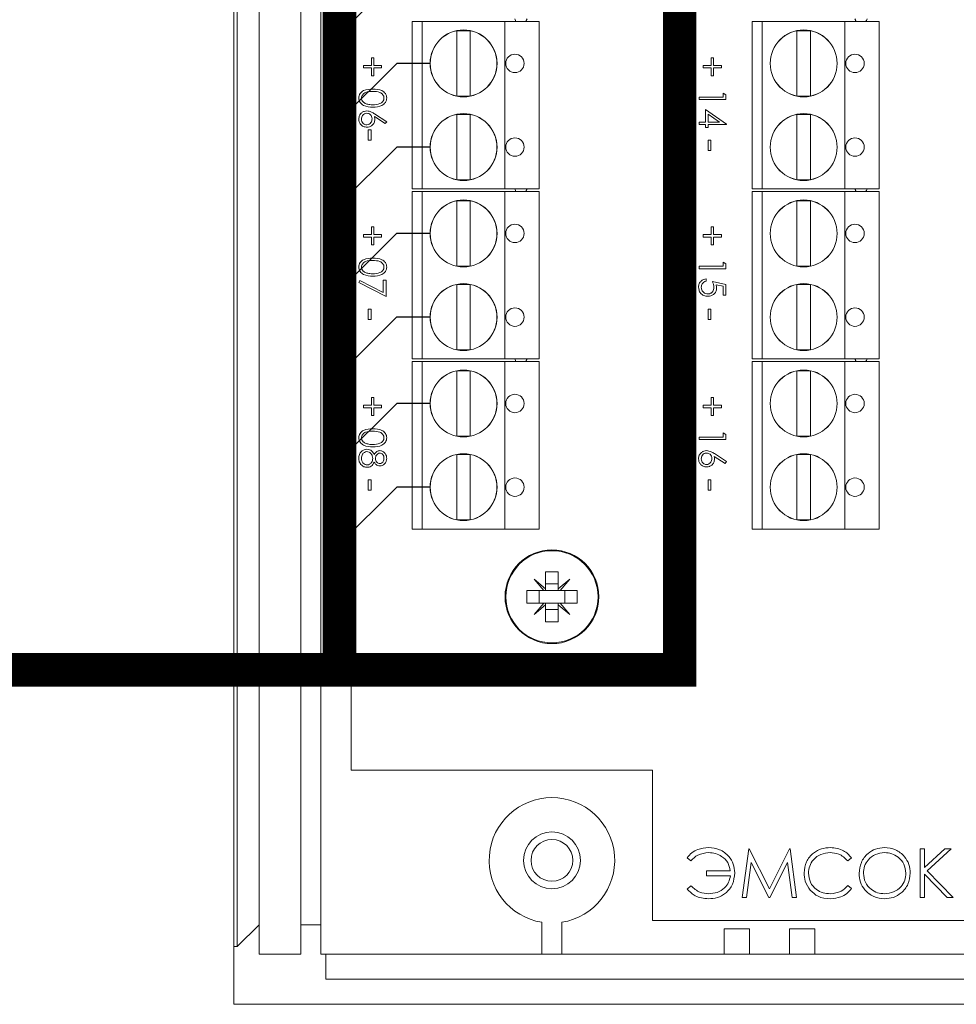
# Model space of a CAD drawing. Units: millimetres. Extents: x 2578 to 3651, y -32 to 1540.
# Drawn here: x 2968 to 3024, y 1394 to 1452 of the extents above; entities that cross this region are included whole.
import ezdxf

# ---------------------------------------------------------------- set-up
doc = ezdxf.new("R2010")
doc.units = ezdxf.units.MM

# ---------------------------------------------------------------- blocks, each defined once
blk = doc.blocks.new('IFA-164-rear')
at = {"color": 7, "linetype": 'Continuous', "lineweight": 15}
for p, q in [((-95, 134.55), (-95, 3.45)), ((-94.8, 134.55), (-94.8, 3.45)), ((-93.5, 4.75), (-93.5, 133.25)), ((-91, 4.75), (-91, 133.25)), ((-89.8, 133.25), (-89.8, 4.75)), ((-88, 124), (-88, 14)), ((-78.167, 58.786), (-78.221, 58.88)), ((-77.48, 58.88), (-77.535, 58.786)), ((-57.847, 58.786), (-57.901, 58.88)), ((-57.16, 58.88), (-57.215, 58.786)), ((-84.36, 58.72), (-84.36, 48.72)), ((-83.75, 58.72), (-84.36, 58.72)), ((-83.75, 58.72), (-83.75, 48.72)), ((-78.814, 58.72), (-83.75, 58.72)), ((-78.814, 58.72), (-78.814, 48.72)), ((-76.76, 58.72), (-78.814, 58.72)), ((-78.195, 58.72), (-78.176, 58.75)), ((-78.176, 58.75), (-78.167, 58.786)), ((-77.535, 58.786), (-77.556, 58.75)), ((-77.556, 58.75), (-77.507, 58.72)), ((-76.76, 58.72), (-76.76, 48.72)), ((-64.04, 58.72), (-64.04, 48.72)), ((-63.43, 58.72), (-64.04, 58.72)), ((-63.43, 58.72), (-63.43, 48.72)), ((-58.494, 58.72), (-63.43, 58.72)), ((-58.494, 58.72), (-58.494, 48.72)), ((-56.44, 58.72), (-58.494, 58.72)), ((-57.875, 58.72), (-57.856, 58.75)), ((-57.856, 58.75), (-57.847, 58.786)), ((-57.215, 58.786), (-57.236, 58.75)), ((-57.236, 58.75), (-57.187, 58.72)), ((-56.44, 58.72), (-56.44, 48.72)), ((-80.88, 58.17), (-81.68, 58.17)), ((-81.68, 58.17), (-81.68, 54.27)), ((-80.88, 54.27), (-80.88, 58.17)), ((-61.36, 58.17), (-61.36, 54.27)), ((-60.56, 58.17), (-61.36, 58.17)), ((-60.56, 54.27), (-60.56, 58.17)), ((-86.788, 56.09), (-86.788, 56.558)), ((-86.788, 56.558), (-86.645, 56.558)), ((-86.645, 56.558), (-86.645, 56.09)), ((-66.488, 56.09), (-66.488, 56.558)), ((-66.488, 56.558), (-66.345, 56.558)), ((-66.345, 56.558), (-66.345, 56.09)), ((-87.256, 55.947), (-87.256, 56.09)), ((-87.256, 56.09), (-86.788, 56.09)), ((-86.788, 55.947), (-87.256, 55.947)), ((-86.788, 55.479), (-86.788, 55.947)), ((-86.645, 56.09), (-86.177, 56.09)), ((-86.177, 55.947), (-86.645, 55.947)), ((-86.645, 55.947), (-86.645, 55.479)), ((-86.177, 56.09), (-86.177, 55.947)), ((-66.956, 56.09), (-66.488, 56.09)), ((-66.956, 55.947), (-66.956, 56.09)), ((-66.488, 55.947), (-66.956, 55.947)), ((-66.488, 55.479), (-66.488, 55.947)), ((-66.345, 56.09), (-65.877, 56.09)), ((-65.877, 55.947), (-66.345, 55.947)), ((-66.345, 55.947), (-66.345, 55.479)), ((-65.877, 56.09), (-65.877, 55.947)), ((-86.645, 55.479), (-86.788, 55.479)), ((-66.345, 55.479), (-66.488, 55.479)), ((-81.68, 54.27), (-80.88, 54.27)), ((-67.2, 54.055), (-67.2, 54.197)), ((-67.2, 54.197), (-65.775, 54.197)), ((-65.775, 54.197), (-65.775, 54.441)), ((-65.775, 54.441), (-65.612, 54.348)), ((-65.612, 54.348), (-65.612, 54.055)), ((-61.36, 54.27), (-60.56, 54.27)), ((-65.612, 54.055), (-67.2, 54.055)), ((-85.958, 52.622), (-86.599, 53.041)), ((-86.596, 53.205), (-85.872, 52.732)), ((-81.68, 53.17), (-81.68, 49.27)), ((-80.88, 53.17), (-81.68, 53.17)), ((-80.88, 49.27), (-80.88, 53.17)), ((-66.834, 52.711), (-66.834, 53.464)), ((-66.834, 53.464), (-65.572, 52.598)), ((-66.671, 53.184), (-66.671, 52.711)), ((-65.981, 52.711), (-66.671, 53.184)), ((-60.56, 53.17), (-61.36, 53.17)), ((-61.36, 53.17), (-61.36, 49.27)), ((-60.56, 49.27), (-60.56, 53.17)), ((-85.872, 52.732), (-85.958, 52.622)), ((-67.2, 52.569), (-67.2, 52.711)), ((-67.2, 52.711), (-66.834, 52.711)), ((-66.834, 52.569), (-67.2, 52.569)), ((-66.834, 52.386), (-66.834, 52.569)), ((-66.671, 52.386), (-66.834, 52.386)), ((-66.671, 52.711), (-65.981, 52.711)), ((-65.572, 52.569), (-66.671, 52.569)), ((-66.671, 52.569), (-66.671, 52.386)), ((-65.572, 52.598), (-65.572, 52.569)), ((-86.971, 51.633), (-86.971, 52.243)), ((-86.971, 52.243), (-86.808, 52.243)), ((-86.808, 52.243), (-86.808, 51.633)), ((-86.808, 51.633), (-86.971, 51.633)), ((-66.671, 51.022), (-66.671, 51.633)), ((-66.671, 51.633), (-66.508, 51.633)), ((-66.508, 51.633), (-66.508, 51.022)), ((-66.508, 51.022), (-66.671, 51.022)), ((-81.68, 49.27), (-80.88, 49.27)), ((-61.36, 49.27), (-60.56, 49.27)), ((-83.75, 48.72), (-84.36, 48.72)), ((-84.36, 48.56), (-84.36, 38.56)), ((-83.75, 48.56), (-84.36, 48.56)), ((-78.814, 48.72), (-83.75, 48.72)), ((-83.75, 48.56), (-83.75, 38.56)), ((-78.814, 48.56), (-83.75, 48.56)), ((-76.76, 48.72), (-78.814, 48.72)), ((-78.814, 48.56), (-78.814, 38.56)), ((-76.76, 48.56), (-78.814, 48.56)), ((-78.167, 48.626), (-78.221, 48.72)), ((-78.195, 48.56), (-78.176, 48.59)), ((-78.176, 48.59), (-78.167, 48.626)), ((-77.535, 48.626), (-77.556, 48.59)), ((-77.556, 48.59), (-77.507, 48.56)), ((-77.48, 48.72), (-77.535, 48.626)), ((-76.76, 48.56), (-76.76, 38.56)), ((-63.43, 48.72), (-64.04, 48.72)), ((-64.04, 48.56), (-64.04, 38.56)), ((-63.43, 48.56), (-64.04, 48.56)), ((-58.494, 48.72), (-63.43, 48.72)), ((-63.43, 48.56), (-63.43, 38.56)), ((-58.494, 48.56), (-63.43, 48.56)), ((-56.44, 48.72), (-58.494, 48.72)), ((-58.494, 48.56), (-58.494, 38.56)), ((-56.44, 48.56), (-58.494, 48.56)), ((-57.847, 48.626), (-57.901, 48.72)), ((-57.875, 48.56), (-57.856, 48.59)), ((-57.856, 48.59), (-57.847, 48.626)), ((-57.215, 48.626), (-57.236, 48.59)), ((-57.236, 48.59), (-57.187, 48.56)), ((-57.16, 48.72), (-57.215, 48.626)), ((-56.44, 48.56), (-56.44, 38.56)), ((-80.88, 48.01), (-81.68, 48.01)), ((-81.68, 48.01), (-81.68, 44.11)), ((-80.88, 44.11), (-80.88, 48.01)), ((-61.36, 48.01), (-61.36, 44.11)), ((-60.56, 48.01), (-61.36, 48.01)), ((-60.56, 44.11), (-60.56, 48.01)), ((-87.256, 45.847), (-87.256, 45.99)), ((-87.256, 45.99), (-86.788, 45.99)), ((-86.788, 45.99), (-86.788, 46.458)), ((-86.788, 46.458), (-86.645, 46.458)), ((-86.645, 46.458), (-86.645, 45.99)), ((-86.645, 45.99), (-86.177, 45.99)), ((-86.177, 45.99), (-86.177, 45.847)), ((-66.956, 45.847), (-66.956, 45.99)), ((-66.956, 45.99), (-66.488, 45.99)), ((-66.488, 46.458), (-66.345, 46.458)), ((-66.488, 45.99), (-66.488, 46.458)), ((-66.345, 46.458), (-66.345, 45.99)), ((-66.345, 45.99), (-65.877, 45.99)), ((-65.877, 45.99), (-65.877, 45.847)), ((-86.788, 45.847), (-87.256, 45.847)), ((-86.788, 45.379), (-86.788, 45.847)), ((-86.645, 45.379), (-86.788, 45.379)), ((-86.645, 45.847), (-86.645, 45.379)), ((-86.177, 45.847), (-86.645, 45.847)), ((-66.488, 45.847), (-66.956, 45.847)), ((-66.488, 45.379), (-66.488, 45.847)), ((-66.345, 45.379), (-66.488, 45.379)), ((-65.877, 45.847), (-66.345, 45.847)), ((-66.345, 45.847), (-66.345, 45.379)), ((-65.775, 44.097), (-65.775, 44.341)), ((-65.775, 44.341), (-65.612, 44.248)), ((-65.612, 44.248), (-65.612, 43.955)), ((-81.68, 44.11), (-80.88, 44.11)), ((-67.2, 43.955), (-67.2, 44.097)), ((-67.2, 44.097), (-65.775, 44.097)), ((-65.612, 43.955), (-67.2, 43.955)), ((-61.36, 44.11), (-60.56, 44.11)), ((-87.541, 43.12), (-87.473, 43.243)), ((-85.912, 42.286), (-87.541, 43.12)), ((-87.473, 43.243), (-86.075, 42.527)), ((-86.075, 42.527), (-86.075, 43.263)), ((-86.075, 43.263), (-85.912, 43.263)), ((-85.912, 43.263), (-85.912, 42.286)), ((-80.88, 43.01), (-81.68, 43.01)), ((-81.68, 43.01), (-81.68, 39.11)), ((-80.88, 39.11), (-80.88, 43.01)), ((-66.793, 43.344), (-66.793, 43.201)), ((-66.406, 43.181), (-65.612, 43.018)), ((-65.775, 42.907), (-66.193, 42.993)), ((-65.612, 43.018), (-65.612, 42.367)), ((-60.56, 43.01), (-61.36, 43.01)), ((-61.36, 43.01), (-61.36, 39.11)), ((-60.56, 39.11), (-60.56, 43.01)), ((-65.775, 42.367), (-65.775, 42.907)), ((-65.612, 42.367), (-65.775, 42.367)), ((-86.971, 41.533), (-86.808, 41.533)), ((-86.971, 40.922), (-86.971, 41.533)), ((-86.808, 41.533), (-86.808, 40.922)), ((-66.671, 41.533), (-66.508, 41.533)), ((-66.671, 40.922), (-66.671, 41.533)), ((-66.508, 41.533), (-66.508, 40.922)), ((-86.808, 40.922), (-86.971, 40.922)), ((-66.508, 40.922), (-66.671, 40.922)), ((-81.68, 39.11), (-80.88, 39.11)), ((-61.36, 39.11), (-60.56, 39.11)), ((-83.75, 38.56), (-84.36, 38.56)), ((-84.36, 38.4), (-84.36, 28.4)), ((-83.75, 38.4), (-84.36, 38.4)), ((-78.814, 38.56), (-83.75, 38.56)), ((-83.75, 38.4), (-83.75, 28.4)), ((-78.814, 38.4), (-83.75, 38.4)), ((-76.76, 38.56), (-78.814, 38.56)), ((-78.814, 38.4), (-78.814, 28.4)), ((-76.76, 38.4), (-78.814, 38.4)), ((-78.167, 38.466), (-78.221, 38.56)), ((-78.195, 38.4), (-78.176, 38.43)), ((-78.176, 38.43), (-78.167, 38.466)), ((-77.535, 38.466), (-77.556, 38.43)), ((-77.556, 38.43), (-77.507, 38.4)), ((-77.48, 38.56), (-77.535, 38.466)), ((-76.76, 38.4), (-76.76, 28.4)), ((-63.43, 38.56), (-64.04, 38.56)), ((-64.04, 38.4), (-64.04, 28.4)), ((-63.43, 38.4), (-64.04, 38.4)), ((-58.494, 38.56), (-63.43, 38.56)), ((-63.43, 38.4), (-63.43, 28.4)), ((-58.494, 38.4), (-63.43, 38.4)), ((-56.44, 38.56), (-58.494, 38.56)), ((-58.494, 38.4), (-58.494, 28.4)), ((-56.44, 38.4), (-58.494, 38.4)), ((-57.847, 38.466), (-57.901, 38.56)), ((-57.875, 38.4), (-57.856, 38.43)), ((-57.856, 38.43), (-57.847, 38.466)), ((-57.215, 38.466), (-57.236, 38.43)), ((-57.236, 38.43), (-57.187, 38.4)), ((-57.16, 38.56), (-57.215, 38.466)), ((-56.44, 38.4), (-56.44, 28.4)), ((-80.88, 37.85), (-81.68, 37.85)), ((-81.68, 37.85), (-81.68, 33.95)), ((-80.88, 33.95), (-80.88, 37.85)), ((-60.56, 37.85), (-61.36, 37.85)), ((-61.36, 37.85), (-61.36, 33.95)), ((-60.56, 33.95), (-60.56, 37.85)), ((-86.788, 35.79), (-86.788, 36.258)), ((-86.788, 36.258), (-86.645, 36.258)), ((-86.645, 36.258), (-86.645, 35.79)), ((-66.488, 35.79), (-66.488, 36.258)), ((-66.488, 36.258), (-66.345, 36.258)), ((-66.345, 36.258), (-66.345, 35.79)), ((-87.256, 35.647), (-87.256, 35.79)), ((-87.256, 35.79), (-86.788, 35.79)), ((-86.788, 35.647), (-87.256, 35.647)), ((-86.788, 35.179), (-86.788, 35.647)), ((-86.645, 35.79), (-86.177, 35.79)), ((-86.177, 35.647), (-86.645, 35.647)), ((-86.645, 35.647), (-86.645, 35.179)), ((-86.177, 35.79), (-86.177, 35.647)), ((-66.956, 35.647), (-66.956, 35.79)), ((-66.956, 35.79), (-66.488, 35.79)), ((-66.488, 35.647), (-66.956, 35.647)), ((-66.488, 35.179), (-66.488, 35.647)), ((-66.345, 35.79), (-65.877, 35.79)), ((-66.345, 35.647), (-66.345, 35.179)), ((-65.877, 35.647), (-66.345, 35.647)), ((-65.877, 35.79), (-65.877, 35.647)), ((-86.645, 35.179), (-86.788, 35.179)), ((-66.345, 35.179), (-66.488, 35.179)), ((-65.775, 34.141), (-65.612, 34.048)), ((-65.775, 33.897), (-65.775, 34.141)), ((-81.68, 33.95), (-80.88, 33.95)), ((-67.2, 33.755), (-67.2, 33.897)), ((-67.2, 33.897), (-65.775, 33.897)), ((-65.612, 33.755), (-67.2, 33.755)), ((-65.612, 34.048), (-65.612, 33.755)), ((-61.36, 33.95), (-60.56, 33.95)), ((-80.88, 32.85), (-81.68, 32.85)), ((-81.68, 32.85), (-81.68, 28.95)), ((-80.88, 28.95), (-80.88, 32.85)), ((-65.658, 32.322), (-66.299, 32.741)), ((-66.296, 32.905), (-65.572, 32.432)), ((-65.572, 32.432), (-65.658, 32.322)), ((-60.56, 32.85), (-61.36, 32.85)), ((-61.36, 32.85), (-61.36, 28.95)), ((-60.56, 28.95), (-60.56, 32.85)), ((-86.971, 30.722), (-86.971, 31.333)), ((-86.971, 31.333), (-86.808, 31.333)), ((-86.808, 31.333), (-86.808, 30.722)), ((-66.671, 30.722), (-66.671, 31.333)), ((-66.671, 31.333), (-66.508, 31.333)), ((-66.508, 31.333), (-66.508, 30.722)), ((-86.808, 30.722), (-86.971, 30.722)), ((-66.508, 30.722), (-66.671, 30.722)), ((-81.68, 28.95), (-80.88, 28.95)), ((-61.36, 28.95), (-60.56, 28.95)), ((-83.75, 28.4), (-84.36, 28.4)), ((-78.814, 28.4), (-83.75, 28.4)), ((-76.76, 28.4), (-78.814, 28.4)), ((-63.43, 28.4), (-64.04, 28.4)), ((-58.494, 28.4), (-63.43, 28.4)), ((-56.44, 28.4), (-58.494, 28.4)), ((-77.061, 25.411), (-76.375, 24.835)), ((-76.485, 24.725), (-77.061, 25.411)), ((-76.375, 25.85), (-75.625, 25.85)), ((-76.375, 24.835), (-76.375, 25.85)), ((-75.625, 25.85), (-75.625, 24.835)), ((-75.625, 24.835), (-74.939, 25.411)), ((-74.939, 25.411), (-75.515, 24.725)), ((-77.5, 24.725), (-76.485, 24.725)), ((-77.5, 23.975), (-77.5, 24.725)), ((-76.767, 23.975), (-76.767, 24.725)), ((-76.375, 24.725), (-76.485, 24.725)), ((-76.375, 25.117), (-75.625, 25.117)), ((-76.375, 24.835), (-76.375, 24.725)), ((-75.625, 24.725), (-76.375, 24.725)), ((-75.625, 24.835), (-75.625, 24.725)), ((-75.515, 24.725), (-75.625, 24.725)), ((-75.515, 24.725), (-74.5, 24.725)), ((-75.233, 23.975), (-75.233, 24.725)), ((-74.5, 24.725), (-74.5, 23.975)), ((-76.485, 23.975), (-77.5, 23.975)), ((-77.061, 23.289), (-76.485, 23.975)), ((-76.375, 23.865), (-77.061, 23.289)), ((-76.375, 23.975), (-76.485, 23.975)), ((-76.375, 23.975), (-76.375, 23.865)), ((-75.625, 23.975), (-76.375, 23.975)), ((-76.375, 22.85), (-76.375, 23.865)), ((-75.625, 23.583), (-76.375, 23.583)), ((-75.515, 23.975), (-75.625, 23.975)), ((-75.625, 23.975), (-75.625, 23.865)), ((-75.625, 23.865), (-75.625, 22.85)), ((-74.939, 23.289), (-75.625, 23.865)), ((-75.515, 23.975), (-74.939, 23.289)), ((-74.5, 23.975), (-75.515, 23.975)), ((-75.625, 22.85), (-76.375, 22.85)), ((-88, 14), (-70, 14)), ((-70, 14), (-70, 5)), ((-64.629, 6.38), (-64.245, 9.29)), ((-64.245, 9.29), (-64.208, 9.29)), ((-64.208, 9.29), (-63.006, 6.902)), ((-63.006, 6.902), (-61.807, 9.29)), ((-61.807, 9.29), (-61.77, 9.29)), ((-61.77, 9.29), (-61.383, 6.38)), ((-53.995, 9.29), (-53.734, 9.29)), ((-53.995, 6.38), (-53.995, 9.29)), ((-53.734, 8.182), (-52.521, 9.29)), ((-53.734, 9.29), (-53.734, 8.182)), ((-52.148, 9.29), (-53.578, 7.984)), ((-52.521, 9.29), (-52.148, 9.29)), ((-67.692, 8.567), (-67.922, 8.755)), ((-64.088, 8.479), (-64.366, 6.38)), ((-63.034, 6.38), (-64.088, 8.479)), ((-61.924, 8.474), (-62.975, 6.38)), ((-61.645, 6.38), (-61.924, 8.474)), ((-58.099, 8.756), (-58.328, 8.581)), ((-66.756, 7.686), (-66.756, 7.984)), ((-66.756, 7.984), (-65.35, 7.984)), ((-65.338, 7.686), (-66.756, 7.686)), ((-52.384, 6.38), (-53.734, 7.784)), ((-53.734, 7.784), (-53.734, 6.38)), ((-53.578, 7.984), (-52.036, 6.38)), ((-67.922, 6.882), (-67.692, 7.08)), ((-58.328, 7.089), (-58.099, 6.916)), ((-64.366, 6.38), (-64.629, 6.38)), ((-62.975, 6.38), (-63.034, 6.38)), ((-61.383, 6.38), (-61.645, 6.38)), ((-53.734, 6.38), (-53.995, 6.38)), ((-52.036, 6.38), (-52.384, 6.38)), ((-93.5, 4.75), (-94.8, 3.45)), ((-93.5, 4.75), (-93.5, 3)), ((-91, 4.75), (-91, 3)), ((-91, 4.75), (-89.8, 4.75)), ((-89.8, 4.75), (-89.8, 3)), ((-76.6, 3), (-76.6, 4.898)), ((-75.4, 4.898), (-75.4, 3)), ((-70, 5), (70, 5)), ((-65.7, 3), (-65.7, 4.5)), ((-65.7, 4.5), (-64.2, 4.5)), ((-64.2, 4.5), (-64.2, 3)), ((-61.8, 3), (-61.8, 4.5)), ((-61.8, 4.5), (-60.3, 4.5)), ((-60.3, 4.5), (-60.3, 3)), ((-95, 3.45), (-95, 0)), ((-95, 3.45), (-94.8, 3.45)), ((-93.5, 3), (-91, 3)), ((-89.8, 3), (-89.5, 3)), ((-89.5, 3), (-89.5, 1.5)), ((-76.6, 3), (-89.5, 3)), ((-75.4, 3), (-76.6, 3)), ((-65.7, 3), (-75.4, 3)), ((-64.2, 3), (-65.7, 3)), ((-61.8, 3), (-64.2, 3)), ((-60.3, 3), (-61.8, 3)), ((-23.7, 3), (-60.3, 3)), ((-89.5, 1.5), (89.5, 1.5)), ((-95, 0), (95, 0))]:
    blk.add_line(p, q, dxfattribs=at)
for centre, radius in [((-81.28, 56.22), 2), ((-81.28, 56.22), 1.995), ((-60.96, 56.22), 2), ((-60.96, 56.22), 1.995), ((-78.214, 56.22), 0.55), ((-57.894, 56.22), 0.55), ((-81.28, 51.22), 2), ((-81.28, 51.22), 1.995), ((-60.96, 51.22), 2), ((-60.96, 51.22), 1.995), ((-78.214, 51.22), 0.55), ((-57.894, 51.22), 0.55), ((-81.28, 46.06), 2), ((-81.28, 46.06), 1.995), ((-60.96, 46.06), 2), ((-60.96, 46.06), 1.995), ((-78.214, 46.06), 0.55), ((-57.894, 46.06), 0.55), ((-81.28, 41.06), 2), ((-81.28, 41.06), 1.995), ((-60.96, 41.06), 2), ((-60.96, 41.06), 1.995), ((-78.214, 41.06), 0.55), ((-57.894, 41.06), 0.55), ((-81.28, 35.9), 2), ((-81.28, 35.9), 1.995), ((-60.96, 35.9), 2), ((-60.96, 35.9), 1.995), ((-78.214, 35.9), 0.55), ((-57.894, 35.9), 0.55), ((-81.28, 30.9), 2), ((-81.28, 30.9), 1.995), ((-60.96, 30.9), 2), ((-60.96, 30.9), 1.995), ((-78.214, 30.9), 0.55), ((-57.894, 30.9), 0.55), ((-76, 24.35), 2.8), ((-76, 24.35), 2.755), ((-76, 8.6), 1.7), ((-76, 8.6), 1.25)]:
    blk.add_circle(centre, radius, dxfattribs=at)
blk.add_arc((-76, 8.6), 3.75, 279.2069, 260.7931, dxfattribs=at)
for points, knots in [([(-87.541, 54.155), (-87.537, 54.201), (-87.53, 54.294), (-87.466, 54.42), (-87.371, 54.523), (-87.133, 54.67), (-86.896, 54.678), (-86.707, 54.685)], [0, 0, 0, 0, 0.125289, 0.250563, 0.37584, 0.50132, 1, 1, 1, 1]), ([(-86.707, 53.607), (-86.897, 53.615), (-87.183, 53.629), (-87.446, 53.845), (-87.529, 54.015), (-87.537, 54.108), (-87.541, 54.155)], [0, 0, 0, 0, 0.499402, 0.748772, 0.874384, 1, 1, 1, 1]), ([(-86.706, 54.543), (-86.855, 54.542), (-87.077, 54.54), (-87.293, 54.387), (-87.366, 54.259), (-87.374, 54.186), (-87.378, 54.15)], [0, 0, 0, 0, 0.500304, 0.749093, 0.874602, 1, 1, 1, 1]), ([(-87.378, 54.15), (-87.372, 54.107), (-87.362, 54.02), (-87.271, 53.886), (-87.168, 53.838), (-87.105, 53.809)], [0, 0, 0, 0, 0.280256, 0.560781, 1, 1, 1, 1]), ([(-86.707, 54.685), (-86.517, 54.679), (-86.28, 54.672), (-86.042, 54.524), (-85.947, 54.42), (-85.883, 54.294), (-85.876, 54.201), (-85.872, 54.155)], [0, 0, 0, 0, 0.498693, 0.624168, 0.749472, 0.874745, 1, 1, 1, 1]), ([(-85.872, 54.155), (-85.876, 54.108), (-85.883, 54.015), (-85.966, 53.844), (-86.231, 53.63), (-86.516, 53.616), (-86.707, 53.607)], [0, 0, 0, 0, 0.1256, 0.251197, 0.500584, 1, 1, 1, 1]), ([(-86.035, 54.15), (-86.038, 54.186), (-86.045, 54.259), (-86.102, 54.355), (-86.179, 54.433), (-86.373, 54.537), (-86.558, 54.54), (-86.706, 54.543)], [0, 0, 0, 0, 0.125143, 0.250408, 0.375536, 0.500853, 1, 1, 1, 1]), ([(-86.706, 53.749), (-86.559, 53.755), (-86.338, 53.764), (-86.12, 53.912), (-86.046, 54.041), (-86.038, 54.114), (-86.035, 54.15)], [0, 0, 0, 0, 0.500091, 0.749028, 0.874603, 1, 1, 1, 1]), ([(-87.105, 53.809), (-87.032, 53.789), (-86.901, 53.753), (-86.766, 53.75), (-86.706, 53.749)], [0, 0, 0, 0, 0.559599, 1, 1, 1, 1]), ([(-87.541, 52.902), (-87.532, 52.973), (-87.515, 53.115), (-87.386, 53.275), (-87.225, 53.367), (-87.113, 53.377), (-87.057, 53.383)], [0, 0, 0, 0, 0.279672, 0.559094, 0.779557, 1, 1, 1, 1]), ([(-87.063, 53.24), (-87.112, 53.234), (-87.209, 53.22), (-87.31, 53.121), (-87.369, 53.009), (-87.375, 52.933), (-87.378, 52.894)], [0, 0, 0, 0, 0.278991, 0.558799, 0.779265, 1, 1, 1, 1]), ([(-86.747, 52.907), (-86.751, 52.955), (-86.759, 53.052), (-86.843, 53.163), (-86.95, 53.23), (-87.025, 53.237), (-87.063, 53.24)], [0, 0, 0, 0, 0.280129, 0.559474, 0.779701, 1, 1, 1, 1]), ([(-87.057, 53.383), (-86.964, 53.367), (-86.798, 53.34), (-86.658, 53.247), (-86.596, 53.205)], [0, 0, 0, 0, 0.558274, 1, 1, 1, 1]), ([(-86.599, 53.041), (-86.595, 53.011), (-86.586, 52.956), (-86.585, 52.901), (-86.584, 52.877)], [0, 0, 0, 0, 0.559908, 1, 1, 1, 1]), ([(-87.054, 52.406), (-87.127, 52.414), (-87.272, 52.431), (-87.433, 52.566), (-87.525, 52.731), (-87.535, 52.845), (-87.541, 52.902)], [0, 0, 0, 0, 0.27969, 0.558959, 0.779487, 1, 1, 1, 1]), ([(-87.378, 52.894), (-87.373, 52.846), (-87.363, 52.748), (-87.282, 52.635), (-87.178, 52.561), (-87.101, 52.552), (-87.063, 52.548)], [0, 0, 0, 0, 0.280021, 0.559891, 0.78001, 1, 1, 1, 1]), ([(-87.063, 52.548), (-87.013, 52.556), (-86.914, 52.571), (-86.813, 52.675), (-86.755, 52.789), (-86.75, 52.868), (-86.747, 52.907)], [0, 0, 0, 0, 0.278789, 0.558594, 0.779142, 1, 1, 1, 1]), ([(-86.584, 52.877), (-86.592, 52.807), (-86.608, 52.668), (-86.735, 52.513), (-86.891, 52.42), (-87, 52.411), (-87.054, 52.406)], [0, 0, 0, 0, 0.2796374, 0.5593234, 0.7795238, 1, 1, 1, 1]), ([(-87.541, 44.055), (-87.537, 44.101), (-87.53, 44.194), (-87.466, 44.32), (-87.371, 44.423), (-87.133, 44.57), (-86.896, 44.578), (-86.707, 44.585)], [0, 0, 0, 0, 0.125288, 0.250562, 0.37584, 0.501319, 1, 1, 1, 1]), ([(-86.706, 44.443), (-86.855, 44.442), (-87.077, 44.44), (-87.293, 44.287), (-87.366, 44.159), (-87.374, 44.086), (-87.378, 44.05)], [0, 0, 0, 0, 0.5003043, 0.7490941, 0.8746026, 1, 1, 1, 1]), ([(-86.707, 44.585), (-86.517, 44.579), (-86.28, 44.572), (-86.042, 44.424), (-85.947, 44.32), (-85.883, 44.194), (-85.876, 44.101), (-85.872, 44.055)], [0, 0, 0, 0, 0.498693, 0.624168, 0.749472, 0.874745, 1, 1, 1, 1]), ([(-86.035, 44.05), (-86.038, 44.086), (-86.045, 44.159), (-86.102, 44.255), (-86.179, 44.333), (-86.373, 44.437), (-86.558, 44.44), (-86.706, 44.443)], [0, 0, 0, 0, 0.1251418, 0.2504068, 0.3755355, 0.5008531, 1, 1, 1, 1]), ([(-86.707, 43.507), (-86.897, 43.515), (-87.183, 43.529), (-87.446, 43.745), (-87.529, 43.915), (-87.537, 44.008), (-87.541, 44.055)], [0, 0, 0, 0, 0.499402, 0.748771, 0.874384, 1, 1, 1, 1]), ([(-87.378, 44.05), (-87.372, 44.007), (-87.362, 43.92), (-87.271, 43.786), (-87.168, 43.738), (-87.105, 43.709)], [0, 0, 0, 0, 0.280257, 0.56078, 1, 1, 1, 1]), ([(-87.105, 43.709), (-87.032, 43.689), (-86.901, 43.653), (-86.766, 43.65), (-86.706, 43.649)], [0, 0, 0, 0, 0.559598, 1, 1, 1, 1]), ([(-85.872, 44.055), (-85.876, 44.008), (-85.883, 43.915), (-85.966, 43.744), (-86.231, 43.53), (-86.516, 43.516), (-86.707, 43.507)], [0, 0, 0, 0, 0.125599, 0.251197, 0.500584, 1, 1, 1, 1]), ([(-86.706, 43.649), (-86.559, 43.655), (-86.338, 43.664), (-86.12, 43.812), (-86.046, 43.941), (-86.038, 44.014), (-86.035, 44.05)], [0, 0, 0, 0, 0.500091, 0.749028, 0.874603, 1, 1, 1, 1]), ([(-67.241, 42.86), (-67.234, 42.928), (-67.22, 43.064), (-67.098, 43.217), (-66.95, 43.313), (-66.845, 43.334), (-66.793, 43.344)], [0, 0, 0, 0, 0.279632, 0.559041, 0.779379, 1, 1, 1, 1]), ([(-66.793, 43.201), (-66.838, 43.189), (-66.927, 43.165), (-67.018, 43.068), (-67.069, 42.96), (-67.075, 42.887), (-67.078, 42.851)], [0, 0, 0, 0, 0.279999, 0.559203, 0.779605, 1, 1, 1, 1]), ([(-66.325, 42.831), (-66.332, 42.899), (-66.344, 43.019), (-66.387, 43.131), (-66.406, 43.181)], [0, 0, 0, 0, 0.559422, 1, 1, 1, 1]), ([(-66.193, 42.993), (-66.183, 42.958), (-66.167, 42.897), (-66.163, 42.833), (-66.162, 42.806)], [0, 0, 0, 0, 0.560072, 1, 1, 1, 1]), ([(-66.681, 42.306), (-66.764, 42.315), (-66.928, 42.334), (-67.12, 42.476), (-67.226, 42.665), (-67.236, 42.795), (-67.241, 42.86)], [0, 0, 0, 0, 0.2798927, 0.5593053, 0.779424, 1, 1, 1, 1]), ([(-67.078, 42.851), (-67.071, 42.792), (-67.057, 42.673), (-66.948, 42.54), (-66.816, 42.46), (-66.722, 42.452), (-66.675, 42.448)], [0, 0, 0, 0, 0.279617, 0.559357, 0.779561, 1, 1, 1, 1]), ([(-66.162, 42.806), (-66.17, 42.73), (-66.186, 42.578), (-66.329, 42.411), (-66.503, 42.318), (-66.622, 42.31), (-66.681, 42.306)], [0, 0, 0, 0, 0.2796863, 0.559009, 0.7792878, 1, 1, 1, 1]), ([(-66.675, 42.448), (-66.62, 42.454), (-66.511, 42.466), (-66.391, 42.573), (-66.332, 42.702), (-66.327, 42.788), (-66.325, 42.831)], [0, 0, 0, 0, 0.279575, 0.558668, 0.779075, 1, 1, 1, 1]), ([(-87.541, 33.855), (-87.537, 33.901), (-87.53, 33.994), (-87.466, 34.12), (-87.371, 34.223), (-87.133, 34.37), (-86.896, 34.378), (-86.707, 34.385)], [0, 0, 0, 0, 0.125288, 0.250565, 0.375842, 0.50132, 1, 1, 1, 1]), ([(-86.706, 34.243), (-86.855, 34.242), (-87.077, 34.24), (-87.293, 34.087), (-87.366, 33.959), (-87.374, 33.886), (-87.378, 33.85)], [0, 0, 0, 0, 0.500305, 0.749092, 0.874603, 1, 1, 1, 1]), ([(-86.707, 34.385), (-86.517, 34.379), (-86.28, 34.372), (-86.042, 34.224), (-85.947, 34.12), (-85.883, 33.994), (-85.876, 33.901), (-85.872, 33.855)], [0, 0, 0, 0, 0.498692, 0.624167, 0.749471, 0.874745, 1, 1, 1, 1]), ([(-86.035, 33.85), (-86.038, 33.886), (-86.045, 33.959), (-86.102, 34.055), (-86.179, 34.133), (-86.373, 34.237), (-86.558, 34.24), (-86.706, 34.243)], [0, 0, 0, 0, 0.125142, 0.250409, 0.375536, 0.500853, 1, 1, 1, 1]), ([(-86.707, 33.307), (-86.897, 33.315), (-87.183, 33.329), (-87.446, 33.545), (-87.529, 33.715), (-87.537, 33.808), (-87.541, 33.855)], [0, 0, 0, 0, 0.499402, 0.748772, 0.874384, 1, 1, 1, 1]), ([(-87.378, 33.85), (-87.372, 33.807), (-87.362, 33.72), (-87.271, 33.586), (-87.168, 33.538), (-87.105, 33.509)], [0, 0, 0, 0, 0.2802571, 0.5607831, 1, 1, 1, 1]), ([(-85.872, 33.855), (-85.876, 33.808), (-85.883, 33.715), (-85.966, 33.544), (-86.231, 33.33), (-86.516, 33.316), (-86.707, 33.307)], [0, 0, 0, 0, 0.125599, 0.251196, 0.500584, 1, 1, 1, 1]), ([(-86.706, 33.449), (-86.559, 33.455), (-86.338, 33.464), (-86.12, 33.612), (-86.046, 33.741), (-86.038, 33.814), (-86.035, 33.85)], [0, 0, 0, 0, 0.50009, 0.749028, 0.874601, 1, 1, 1, 1]), ([(-87.541, 32.627), (-87.536, 32.704), (-87.526, 32.857), (-87.398, 33.036), (-87.23, 33.144), (-87.11, 33.157), (-87.051, 33.164)], [0, 0, 0, 0, 0.280556, 0.55929, 0.779824, 1, 1, 1, 1]), ([(-87.055, 33.022), (-87.108, 33.013), (-87.214, 32.995), (-87.354, 32.848), (-87.369, 32.71), (-87.378, 32.626)], [0, 0, 0, 0, 0.2798, 0.560186, 1, 1, 1, 1]), ([(-87.105, 33.509), (-87.032, 33.489), (-86.901, 33.453), (-86.766, 33.45), (-86.706, 33.449)], [0, 0, 0, 0, 0.559599, 1, 1, 1, 1]), ([(-86.706, 32.616), (-86.711, 32.672), (-86.72, 32.784), (-86.81, 32.915), (-86.924, 33.006), (-87.012, 33.016), (-87.055, 33.022)], [0, 0, 0, 0, 0.280282, 0.560132, 0.78025, 1, 1, 1, 1]), ([(-87.051, 33.164), (-86.998, 33.159), (-86.892, 33.149), (-86.727, 33.042), (-86.658, 32.923), (-86.616, 32.851)], [0, 0, 0, 0, 0.280005, 0.559915, 1, 1, 1, 1]), ([(-86.616, 32.851), (-86.57, 32.921), (-86.489, 33.047), (-86.343, 33.072), (-86.279, 33.083)], [0, 0, 0, 0, 0.560123, 1, 1, 1, 1]), ([(-86.279, 33.083), (-86.216, 33.072), (-86.088, 33.049), (-85.957, 32.918), (-85.884, 32.769), (-85.876, 32.668), (-85.872, 32.618)], [0, 0, 0, 0, 0.278813, 0.558437, 0.77915, 1, 1, 1, 1]), ([(-67.241, 32.602), (-67.232, 32.673), (-67.215, 32.815), (-67.086, 32.975), (-66.925, 33.067), (-66.813, 33.077), (-66.757, 33.083)], [0, 0, 0, 0, 0.279669, 0.559097, 0.779558, 1, 1, 1, 1]), ([(-66.757, 33.083), (-66.664, 33.067), (-66.498, 33.04), (-66.358, 32.947), (-66.296, 32.905)], [0, 0, 0, 0, 0.558275, 1, 1, 1, 1]), ([(-87.366, 32.206), (-87.425, 32.274), (-87.529, 32.397), (-87.537, 32.557), (-87.541, 32.627)], [0, 0, 0, 0, 0.557754, 1, 1, 1, 1]), ([(-87.378, 32.626), (-87.374, 32.571), (-87.367, 32.462), (-87.284, 32.33), (-87.169, 32.244), (-87.083, 32.233), (-87.04, 32.228)], [0, 0, 0, 0, 0.280614, 0.559955, 0.780166, 1, 1, 1, 1]), ([(-87.04, 32.228), (-86.988, 32.237), (-86.882, 32.256), (-86.777, 32.369), (-86.715, 32.491), (-86.709, 32.575), (-86.706, 32.616)], [0, 0, 0, 0, 0.2783403, 0.5585202, 0.7791511, 1, 1, 1, 1]), ([(-86.616, 32.392), (-86.67, 32.303), (-86.746, 32.177), (-86.916, 32.095), (-86.997, 32.089), (-87.038, 32.086)], [0, 0, 0, 0, 0.558312, 0.779103, 1, 1, 1, 1]), ([(-86.284, 32.167), (-86.323, 32.171), (-86.402, 32.178), (-86.527, 32.253), (-86.582, 32.34), (-86.616, 32.392)], [0, 0, 0, 0, 0.280135, 0.560215, 1, 1, 1, 1]), ([(-86.281, 32.94), (-86.323, 32.932), (-86.408, 32.914), (-86.488, 32.819), (-86.536, 32.721), (-86.541, 32.653), (-86.543, 32.62)], [0, 0, 0, 0, 0.277757, 0.558296, 0.779099, 1, 1, 1, 1]), ([(-86.543, 32.62), (-86.539, 32.578), (-86.53, 32.494), (-86.466, 32.392), (-86.377, 32.325), (-86.311, 32.315), (-86.278, 32.309)], [0, 0, 0, 0, 0.2802354, 0.5601436, 0.7804401, 1, 1, 1, 1]), ([(-85.872, 32.618), (-85.879, 32.554), (-85.893, 32.428), (-85.997, 32.279), (-86.135, 32.185), (-86.234, 32.173), (-86.284, 32.167)], [0, 0, 0, 0, 0.279951, 0.559673, 0.779954, 1, 1, 1, 1]), ([(-86.035, 32.626), (-86.037, 32.667), (-86.043, 32.751), (-86.102, 32.853), (-86.183, 32.927), (-86.249, 32.936), (-86.281, 32.94)], [0, 0, 0, 0, 0.280652, 0.560561, 0.78062, 1, 1, 1, 1]), ([(-86.278, 32.309), (-86.237, 32.318), (-86.155, 32.335), (-86.05, 32.452), (-86.041, 32.56), (-86.035, 32.626)], [0, 0, 0, 0, 0.279015, 0.559915, 1, 1, 1, 1]), ([(-66.754, 32.106), (-66.827, 32.114), (-66.972, 32.131), (-67.133, 32.266), (-67.225, 32.431), (-67.235, 32.545), (-67.241, 32.602)], [0, 0, 0, 0, 0.27969, 0.558959, 0.779489, 1, 1, 1, 1]), ([(-66.763, 32.94), (-66.812, 32.934), (-66.909, 32.92), (-67.01, 32.821), (-67.069, 32.709), (-67.075, 32.633), (-67.078, 32.594)], [0, 0, 0, 0, 0.278989, 0.558793, 0.779265, 1, 1, 1, 1]), ([(-67.078, 32.594), (-67.073, 32.546), (-67.063, 32.448), (-66.982, 32.335), (-66.878, 32.261), (-66.801, 32.252), (-66.763, 32.248)], [0, 0, 0, 0, 0.280013, 0.559892, 0.779997, 1, 1, 1, 1]), ([(-66.447, 32.607), (-66.451, 32.655), (-66.459, 32.752), (-66.543, 32.863), (-66.65, 32.93), (-66.725, 32.937), (-66.763, 32.94)], [0, 0, 0, 0, 0.280131, 0.559472, 0.779699, 1, 1, 1, 1]), ([(-66.763, 32.248), (-66.713, 32.256), (-66.614, 32.271), (-66.513, 32.375), (-66.455, 32.489), (-66.45, 32.568), (-66.447, 32.607)], [0, 0, 0, 0, 0.278777, 0.558593, 0.779138, 1, 1, 1, 1]), ([(-66.284, 32.577), (-66.292, 32.507), (-66.308, 32.368), (-66.435, 32.213), (-66.591, 32.12), (-66.7, 32.111), (-66.754, 32.106)], [0, 0, 0, 0, 0.279635, 0.559324, 0.779523, 1, 1, 1, 1]), ([(-66.299, 32.741), (-66.295, 32.711), (-66.286, 32.656), (-66.285, 32.601), (-66.284, 32.577)], [0, 0, 0, 0, 0.5598981, 1, 1, 1, 1]), ([(-87.038, 32.086), (-87.105, 32.092), (-87.226, 32.104), (-87.323, 32.175), (-87.366, 32.206)], [0, 0, 0, 0, 0.559389, 1, 1, 1, 1]), ([(-67.922, 8.755), (-67.833, 8.859), (-67.654, 9.069), (-67.214, 9.309), (-66.861, 9.344), (-66.646, 9.365)], [0, 0, 0, 0, 0.280117, 0.560576, 1, 1, 1, 1]), ([(-66.624, 9.067), (-66.858, 9.042), (-67.276, 8.999), (-67.565, 8.699), (-67.692, 8.567)], [0, 0, 0, 0, 0.559264, 1, 1, 1, 1]), ([(-66.646, 9.365), (-66.418, 9.342), (-65.961, 9.296), (-65.441, 8.895), (-65.124, 8.39), (-65.093, 8.031), (-65.077, 7.852)], [0, 0, 0, 0, 0.279882, 0.559485, 0.779646, 1, 1, 1, 1]), ([(-65.35, 7.984), (-65.384, 8.156), (-65.45, 8.499), (-65.82, 8.834), (-66.218, 9.033), (-66.489, 9.056), (-66.624, 9.067)], [0, 0, 0, 0, 0.279273, 0.558743, 0.779369, 1, 1, 1, 1]), ([(-60.935, 7.852), (-60.909, 8.08), (-60.856, 8.537), (-60.425, 9.036), (-59.907, 9.325), (-59.548, 9.352), (-59.369, 9.365)], [0, 0, 0, 0, 0.279511, 0.55908, 0.779375, 1, 1, 1, 1]), ([(-59.386, 9.067), (-59.571, 9.045), (-59.943, 9.003), (-60.376, 8.687), (-60.634, 8.271), (-60.661, 7.979), (-60.674, 7.832)], [0, 0, 0, 0, 0.279856, 0.559518, 0.779685, 1, 1, 1, 1]), ([(-58.328, 8.581), (-58.497, 8.738), (-58.798, 9.019), (-59.206, 9.052), (-59.386, 9.067)], [0, 0, 0, 0, 0.558426, 1, 1, 1, 1]), ([(-59.369, 9.365), (-59.09, 9.334), (-58.59, 9.279), (-58.25, 8.916), (-58.099, 8.756)], [0, 0, 0, 0, 0.559518, 1, 1, 1, 1]), ([(-57.652, 7.822), (-57.625, 8.047), (-57.571, 8.496), (-57.173, 9.007), (-56.67, 9.312), (-56.317, 9.347), (-56.141, 9.365)], [0, 0, 0, 0, 0.27973, 0.559327, 0.779681, 1, 1, 1, 1]), ([(-56.128, 9.067), (-56.311, 9.043), (-56.679, 8.995), (-57.099, 8.671), (-57.351, 8.258), (-57.377, 7.969), (-57.391, 7.824)], [0, 0, 0, 0, 0.279627, 0.559349, 0.779628, 1, 1, 1, 1]), ([(-56.141, 9.365), (-55.912, 9.341), (-55.456, 9.293), (-54.946, 8.88), (-54.637, 8.373), (-54.607, 8.015), (-54.592, 7.836)], [0, 0, 0, 0, 0.279766, 0.559358, 0.779571, 1, 1, 1, 1]), ([(-54.853, 7.837), (-54.876, 8.022), (-54.92, 8.391), (-55.274, 8.792), (-55.694, 9.024), (-55.983, 9.052), (-56.128, 9.067)], [0, 0, 0, 0, 0.279467, 0.558871, 0.779517, 1, 1, 1, 1]), ([(-65.077, 7.852), (-65.102, 7.62), (-65.153, 7.157), (-65.571, 6.631), (-66.103, 6.341), (-66.468, 6.317), (-66.65, 6.305)], [0, 0, 0, 0, 0.27972, 0.559245, 0.779343, 1, 1, 1, 1]), ([(-66.645, 6.604), (-66.47, 6.62), (-66.122, 6.652), (-65.688, 6.906), (-65.423, 7.282), (-65.366, 7.551), (-65.338, 7.686)], [0, 0, 0, 0, 0.280061, 0.559747, 0.779532, 1, 1, 1, 1]), ([(-60.566, 6.814), (-60.687, 6.991), (-60.902, 7.306), (-60.925, 7.685), (-60.935, 7.852)], [0, 0, 0, 0, 0.559029, 1, 1, 1, 1]), ([(-60.674, 7.832), (-60.652, 7.644), (-60.607, 7.268), (-60.243, 6.862), (-59.81, 6.635), (-59.515, 6.614), (-59.368, 6.604)], [0, 0, 0, 0, 0.279436, 0.558921, 0.779282, 1, 1, 1, 1]), ([(-56.117, 6.305), (-56.343, 6.33), (-56.794, 6.38), (-57.295, 6.792), (-57.605, 7.291), (-57.636, 7.645), (-57.652, 7.822)], [0, 0, 0, 0, 0.279665, 0.559355, 0.779636, 1, 1, 1, 1]), ([(-57.391, 7.824), (-57.368, 7.64), (-57.324, 7.273), (-56.972, 6.878), (-56.56, 6.639), (-56.272, 6.616), (-56.128, 6.604)], [0, 0, 0, 0, 0.279416, 0.559078, 0.779479, 1, 1, 1, 1]), ([(-56.128, 6.604), (-55.943, 6.625), (-55.573, 6.667), (-55.145, 6.986), (-54.893, 7.401), (-54.867, 7.692), (-54.853, 7.837)], [0, 0, 0, 0, 0.279831, 0.55939, 0.779655, 1, 1, 1, 1]), ([(-54.592, 7.836), (-54.618, 7.611), (-54.669, 7.159), (-55.083, 6.658), (-55.585, 6.351), (-55.94, 6.32), (-56.117, 6.305)], [0, 0, 0, 0, 0.27963, 0.559343, 0.779597, 1, 1, 1, 1]), ([(-67.692, 7.08), (-67.524, 6.927), (-67.224, 6.653), (-66.822, 6.619), (-66.645, 6.604)], [0, 0, 0, 0, 0.559037, 1, 1, 1, 1]), ([(-59.368, 6.604), (-59.142, 6.631), (-58.74, 6.68), (-58.454, 6.964), (-58.328, 7.089)], [0, 0, 0, 0, 0.558771, 1, 1, 1, 1]), ([(-66.65, 6.305), (-66.927, 6.331), (-67.422, 6.378), (-67.769, 6.728), (-67.922, 6.882)], [0, 0, 0, 0, 0.5596146, 1, 1, 1, 1]), ([(-59.366, 6.305), (-59.623, 6.327), (-60.083, 6.366), (-60.419, 6.677), (-60.566, 6.814)], [0, 0, 0, 0, 0.559804, 1, 1, 1, 1]), ([(-58.099, 6.916), (-58.189, 6.813), (-58.369, 6.607), (-58.8, 6.36), (-59.151, 6.326), (-59.366, 6.305)], [0, 0, 0, 0, 0.280409, 0.560794, 1, 1, 1, 1])]:
    blk.add_open_spline(points, degree=3, knots=knots, dxfattribs=at)

msp = doc.modelspace()

# ---------------------------------------------------------------- linework, layer by layer
at = {"color": 252}
for p, q in [((2990.361, 1455.012), (2986.947, 1451.597)), ((2990.361, 1449.852), (2986.947, 1446.437)), ((2992.361, 1449.852), (2990.361, 1449.852)), ((2990.361, 1444.852), (2986.947, 1441.437)), ((2992.361, 1444.852), (2990.361, 1444.852)), ((2990.356, 1439.692), (2986.947, 1436.283)), ((2992.356, 1439.692), (2990.356, 1439.692)), ((2990.356, 1434.692), (2986.947, 1431.283)), ((2992.356, 1434.692), (2990.356, 1434.692)), ((2990.361, 1429.532), (2986.947, 1426.117)), ((2992.361, 1429.532), (2990.361, 1429.532)), ((2990.361, 1424.532), (2986.947, 1421.117)), ((2992.361, 1424.532), (2990.361, 1424.532))]:
    msp.add_line(p, q, dxfattribs=at)
at = {"color": 252, "const_width": 2}
for points in [[(2986.947, 1500.652), (2986.947, 1413.615), (3007.267, 1413.615), (3007.267, 1500.652)], [(2986.947, 1413.615), (2763.433, 1413.615)]]:
    msp.add_lwpolyline(points, dxfattribs=at)

# ---------------------------------------------------------------- block references
msp.add_blockref('IFA-164-rear', (3075.636, 1393.632))

doc.saveas('drawing.dxf')
